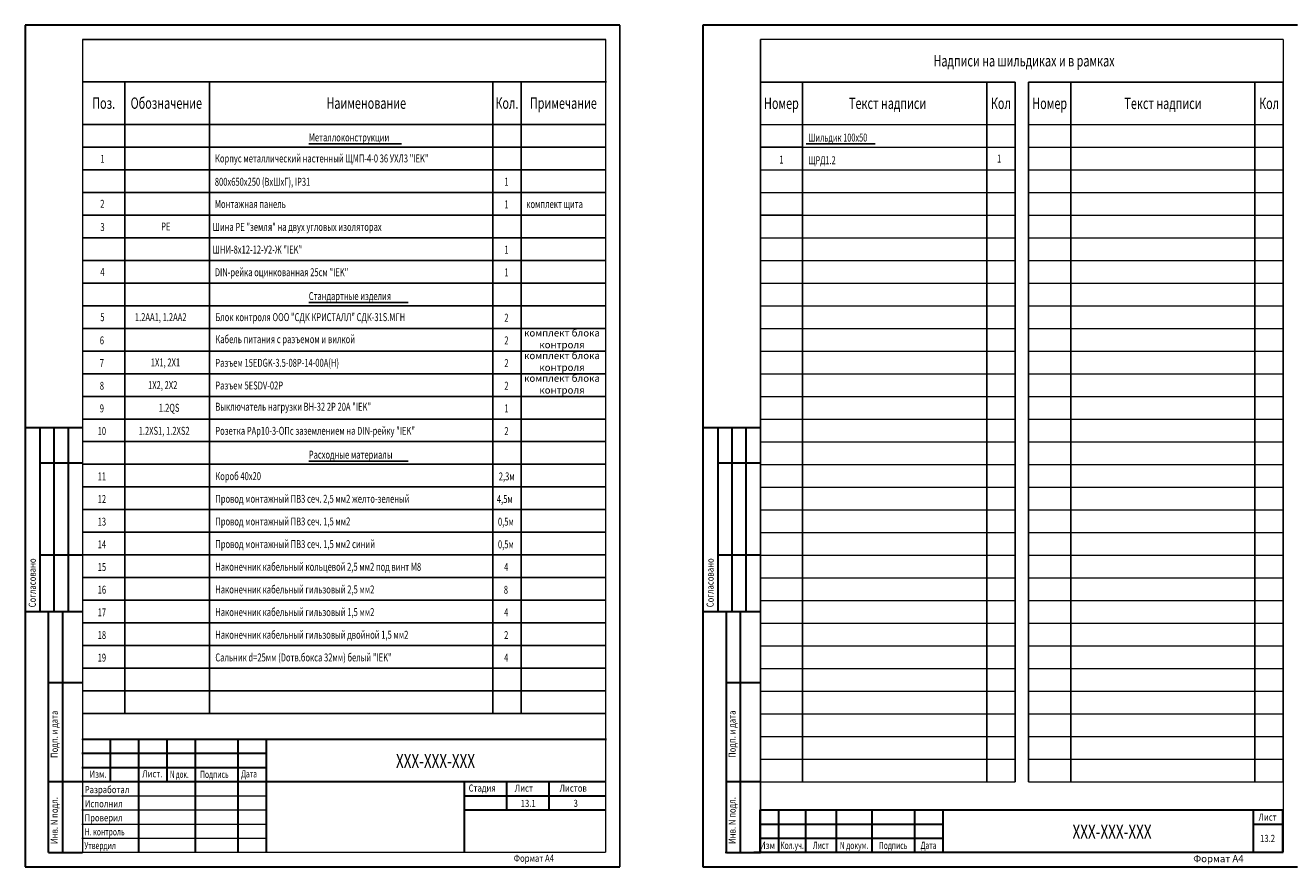
# Model space of a CAD drawing. Extents: x 7380 to 8250, y -4070 to -3773.
# Drawn here: x 7380 to 7827, y -4070 to -3773 of the extents above; entities that cross this region are included whole.
import ezdxf
from ezdxf.enums import TextEntityAlignment as Align

# ---------------------------------------------------------------- set-up
doc = ezdxf.new("R2010")
doc.units = 0
doc.layers.get('0').update_dxf_attribs({"linetype": 'CONTINUOUS'})
doc.layers.add('Рамка', color=7, linetype='CONTINUOUS')
doc.layers.add('схема', color=7, linetype='CONTINUOUS')
doc.layers.add('текст', color=7, linetype='CONTINUOUS', lineweight=20, true_color=0x19ae20)
doc.layers.add('элемент3', color=3, linetype='CONTINUOUS', lineweight=20)
doc.styles.add('ST25', font='ZETEXT.shx', dxfattribs={"width": 0.7, "oblique": 10, "height": 2.5})
doc.styles.add('гост', font='txt', dxfattribs={"oblique": 15})

msp = doc.modelspace()

# ---------------------------------------------------------------- linework, layer by layer
for p, q in [((7590.43, -4070.42), (7590.43, -3773.42)), ((7590.43, -4070.42), (7590.43, -3773.42)), ((7590.43, -3773.42), (7590.43, -4070.42)), ((7590.43, -3773.42), (7590.43, -4070.42)), ((7400.68, -3778.39), (7585.43, -3778.39)), ((7400.68, -3793.39), (7585.68, -3793.39)), ((7415.55, -3793.39), (7415.55, -4016.39)), ((7445.55, -3793.39), (7445.55, -4016.39)), ((7545.55, -3793.39), (7545.55, -4016.39)), ((7555.55, -3793.39), (7555.55, -4016.39)), ((7730, -3793.45), (7640, -3793.45)), ((7655, -3793.45), (7655, -4040.45)), ((7655, -3793.45), (7720, -3793.45)), ((7720, -3793.45), (7720, -4040.45)), ((7730, -3793.45), (7730, -4040.45)), ((7734.76, -3793.47), (7734.76, -4040.47)), ((7824.76, -3793.47), (7734.76, -3793.47)), ((7749.76, -3793.47), (7749.76, -4040.47)), ((7749.76, -3793.47), (7814.76, -3793.47)), ((7814.76, -3793.47), (7814.76, -4040.47)), ((7824.76, -3793.47), (7824.76, -4040.47)), ((7400.68, -3808.39), (7585.42, -3808.39)), ((7400.68, -3808.39), (7415.55, -3808.39)), ((7400.68, -3808.39), (7415.55, -3808.39)), ((7415.55, -3808.39), (7555.55, -3808.39)), ((7415.55, -3808.39), (7555.55, -3808.39)), ((7555.55, -3808.39), (7585.42, -3808.39)), ((7555.55, -3808.39), (7585.42, -3808.39)), ((7400.68, -3816.39), (7585.42, -3816.39)), ((7480.59, -3815.25), (7513.28, -3815.25)), ((7640, -3816.45), (7655, -3816.45)), ((7656.21, -3815.25), (7680.66, -3815.25)), ((7400.68, -3824.39), (7585.42, -3824.39)), ((7400.68, -3832.39), (7585.42, -3832.39)), ((7400.68, -3840.39), (7585.42, -3840.39)), ((7640, -3840.45), (7655, -3840.45)), ((7400.68, -3848.39), (7585.42, -3848.39)), ((7400.68, -3856.39), (7585.42, -3856.39)), ((7400.68, -3864.39), (7585.42, -3864.39)), ((7400.68, -3872.39), (7585.42, -3872.39)), ((7400.68, -3872.39), (7585.42, -3872.39)), ((7480.59, -3871.25), (7515.65, -3871.25)), ((7400.68, -3880.39), (7585.42, -3880.39)), ((7400.68, -3888.39), (7585.42, -3888.39)), ((7400.68, -3896.39), (7585.42, -3896.39)), ((7400.68, -3904.39), (7585.42, -3904.39)), ((7400.68, -3912.39), (7585.42, -3912.39)), ((7400.68, -3920.39), (7585.42, -3920.39)), ((7400.68, -3928.39), (7585.42, -3928.39)), ((7400.68, -3928.39), (7585.42, -3928.39)), ((7480.59, -3927.25), (7515.65, -3927.25)), ((7400.68, -3936.39), (7585.42, -3936.39)), ((7400.68, -3944.39), (7585.42, -3944.39)), ((7400.68, -3952.39), (7585.42, -3952.39)), ((7400.68, -3960.39), (7585.42, -3960.39)), ((7400.68, -3968.39), (7585.42, -3968.39)), ((7400.68, -3976.39), (7585.42, -3976.39)), ((7400.68, -3976.39), (7585.42, -3976.39)), ((7400.68, -3984.39), (7585.42, -3984.39)), ((7400.68, -3984.39), (7585.42, -3984.39)), ((7400.68, -3992.39), (7585.42, -3992.39)), ((7400.68, -4000.39), (7585.42, -4000.39)), ((7400.68, -4008.39), (7585.42, -4008.39)), ((7400.68, -4016.39), (7585.42, -4016.39)), ((7627.68, -4065.37), (7824.75, -4065.37)), ((7639.86, -4065.26), (7646.86, -4065.32))]:
    msp.add_line(p, q)
at = {"color": 0, "const_width": 0.5, "flags": 128}
msp.add_lwpolyline([(7400.68, -3778.39), (7400.68, -4065.39)], dxfattribs=at)
at = {"color": 0, "const_width": 0.5}
for points in [[(7400.68, -3778.39), (7585.43, -3778.39)], [(7585.43, -3778.39), (7585.43, -4065.37)], [(7640, -3778.39), (7824.75, -3778.39)], [(7640.1, -3778.37), (7640.1, -4065.37)], [(7824.75, -3778.39), (7824.75, -4065.37)], [(7400.68, -4065.34), (7585.43, -4065.37)], [(7627.68, -4065.37), (7824.75, -4065.37)], [(7639.72, -4065.34), (7824.61, -4065.34)]]:
    msp.add_lwpolyline(points, dxfattribs=at)
at = {"layer": 'Рамка', "linetype": 'ByBlock', "lineweight": 30, "ltscale": 5}
for p, q in [((7590.43, -3773.42), (7380.43, -3773.42)), ((7380.43, -3773.42), (7380.43, -4070.42)), ((7829.75, -3773.42), (7619.75, -3773.42)), ((7619.75, -3773.42), (7619.75, -4070.42)), ((7380.43, -3915.39), (7400.68, -3915.39)), ((7385.68, -3980.39), (7385.68, -3915.39)), ((7390.68, -3980.39), (7390.68, -3915.39)), ((7395.68, -3980.39), (7395.68, -3915.39)), ((7619.85, -3915.37), (7640.1, -3915.37)), ((7625.1, -3980.37), (7625.1, -3915.37)), ((7630.1, -3980.37), (7630.1, -3915.37)), ((7635.1, -3980.37), (7635.1, -3915.37)), ((7385.68, -3927.89), (7400.68, -3927.89)), ((7625.1, -3927.87), (7640.1, -3927.87)), ((7385.68, -3960.39), (7400.68, -3960.39)), ((7625.1, -3960.37), (7640.1, -3960.37)), ((7380.43, -3980.39), (7400.68, -3980.39)), ((7388.68, -4065.39), (7388.68, -3980.39)), ((7393.68, -4065.39), (7393.68, -3980.39)), ((7619.85, -3980.37), (7640.1, -3980.37)), ((7628.1, -4065.37), (7628.1, -3980.37)), ((7633.1, -4065.37), (7633.1, -3980.37)), ((7388.68, -4005.39), (7400.68, -4005.39)), ((7628.1, -4005.37), (7640.1, -4005.37)), ((7400.68, -4025.37), (7585.68, -4025.37)), ((7410.43, -4025.37), (7410.43, -4040.37)), ((7420.43, -4025.37), (7420.43, -4065.37)), ((7430.43, -4025.37), (7430.43, -4040.37)), ((7440.43, -4025.37), (7440.43, -4065.37)), ((7455.52, -4025.37), (7455.52, -4065.37)), ((7465.52, -4025.37), (7465.52, -4065.37)), ((7400.43, -4030.37), (7465.52, -4030.37)), ((7400.43, -4035.37), (7465.52, -4035.37)), ((7388.68, -4040.39), (7400.68, -4040.39)), ((7400.43, -4040.37), (7585.43, -4040.37)), ((7535.52, -4065.37), (7535.52, -4040.37)), ((7550.52, -4050.37), (7550.52, -4040.37)), ((7565.43, -4050.37), (7565.43, -4040.37)), ((7628.1, -4040.37), (7640.1, -4040.37)), ((7535.52, -4045.37), (7585.43, -4045.37)), ((7535.52, -4050.37), (7585.43, -4050.37)), ((7639.86, -4050.32), (7824.47, -4050.32)), ((7639.86, -4050.32), (7639.86, -4065.32)), ((7646.47, -4050.38), (7646.47, -4065.38)), ((7656, -4050.32), (7656, -4065.32)), ((7666.83, -4050.38), (7666.83, -4065.38)), ((7679.47, -4050.38), (7679.47, -4065.38)), ((7694.47, -4050.38), (7694.47, -4065.38)), ((7704.47, -4050.38), (7704.47, -4065.38)), ((7814.09, -4050.38), (7814.09, -4065.38)), ((7824.47, -4050.32), (7824.47, -4065.32)), ((7639.86, -4055.38), (7704.47, -4055.38)), ((7814.09, -4055.44), (7824.09, -4055.44)), ((7814.09, -4055.44), (7824.34, -4055.44)), ((7639.86, -4060.38), (7704.47, -4060.38)), ((7388.68, -4065.39), (7400.68, -4065.39)), ((7628.1, -4065.37), (7640.1, -4065.37)), ((7639.47, -4065.32), (7824.47, -4065.32)), ((7380.43, -4070.42), (7590.43, -4070.42)), ((7619.75, -4070.42), (7829.75, -4070.42))]:
    msp.add_line(p, q, dxfattribs=at)
at = {"layer": 'Рамка', "linetype": 'ByBlock', "lineweight": 20, "ltscale": 5}
for p, q in [((7400.43, -4025.37), (7465.52, -4025.37)), ((7400.43, -4040.37), (7465.52, -4040.37)), ((7400.43, -4045.37), (7465.52, -4045.37)), ((7400.43, -4050.37), (7465.52, -4050.37)), ((7400.43, -4055.37), (7465.52, -4055.37)), ((7400.43, -4060.37), (7465.52, -4060.37))]:
    msp.add_line(p, q, dxfattribs=at)
at = {"layer": 'схема', "color": 0}
for p, q in [((7824.61, -4065.34), (7637.76, -4065.34)), ((7824.75, -4065.37), (7637.9, -4065.37)), ((7824.75, -4065.37), (7637.9, -4065.37)), ((7824.47, -4065.34), (7639.47, -4065.34))]:
    msp.add_line(p, q, dxfattribs=at)
at = {"layer": 'элемент3', "color": 7, "lineweight": 15}
for p, q in [((7640, -3808.45), (7730, -3808.45)), ((7734.76, -3808.47), (7824.76, -3808.47)), ((7640, -3816.45), (7730, -3816.45)), ((7734.76, -3816.47), (7824.76, -3816.47)), ((7640, -3824.45), (7730, -3824.45)), ((7734.76, -3824.47), (7824.76, -3824.47)), ((7640, -3832.45), (7730, -3832.45)), ((7734.76, -3832.47), (7824.76, -3832.47)), ((7640, -3840.45), (7730, -3840.45)), ((7734.76, -3840.47), (7824.76, -3840.47)), ((7640, -3848.45), (7730, -3848.45)), ((7734.76, -3848.47), (7824.76, -3848.47)), ((7640, -3856.45), (7730, -3856.45)), ((7734.76, -3856.47), (7824.76, -3856.47)), ((7640, -3864.45), (7730, -3864.45)), ((7734.76, -3864.47), (7824.76, -3864.47)), ((7640, -3872.45), (7730, -3872.45)), ((7734.76, -3872.47), (7824.76, -3872.47)), ((7640, -3880.45), (7730, -3880.45)), ((7734.76, -3880.47), (7824.76, -3880.47)), ((7640, -3888.45), (7730, -3888.45)), ((7734.76, -3888.47), (7824.76, -3888.47)), ((7640, -3896.45), (7730, -3896.45)), ((7734.76, -3896.47), (7824.76, -3896.47)), ((7640, -3904.45), (7730, -3904.45)), ((7734.76, -3904.47), (7824.76, -3904.47)), ((7640, -3912.45), (7730, -3912.45)), ((7734.76, -3912.47), (7824.76, -3912.47)), ((7640, -3920.45), (7730, -3920.45)), ((7734.76, -3920.47), (7824.76, -3920.47)), ((7640, -3928.45), (7730, -3928.45)), ((7734.76, -3928.47), (7824.76, -3928.47)), ((7640, -3936.45), (7730, -3936.45)), ((7734.76, -3936.47), (7824.76, -3936.47)), ((7640, -3944.45), (7730, -3944.45)), ((7734.76, -3944.47), (7824.76, -3944.47)), ((7640, -3952.45), (7730, -3952.45)), ((7734.76, -3952.47), (7824.76, -3952.47)), ((7640, -3960.45), (7730, -3960.45)), ((7734.76, -3960.47), (7824.76, -3960.47)), ((7640, -3968.45), (7730, -3968.45)), ((7734.76, -3968.47), (7824.76, -3968.47)), ((7640, -3976.45), (7730, -3976.45)), ((7734.76, -3976.47), (7824.76, -3976.47)), ((7640, -3984.45), (7730, -3984.45)), ((7734.76, -3984.47), (7824.76, -3984.47)), ((7640, -3992.45), (7730, -3992.45)), ((7734.76, -3992.47), (7824.76, -3992.47)), ((7640, -4000.45), (7730, -4000.45)), ((7734.76, -4000.47), (7824.76, -4000.47)), ((7640, -4008.45), (7730, -4008.45)), ((7734.76, -4008.47), (7824.76, -4008.47)), ((7640, -4016.45), (7730, -4016.45)), ((7734.76, -4016.47), (7824.76, -4016.47)), ((7640, -4024.45), (7730, -4024.45)), ((7734.76, -4024.47), (7824.76, -4024.47)), ((7640, -4032.45), (7730, -4032.45)), ((7734.76, -4032.47), (7824.76, -4032.47)), ((7640, -4040.45), (7730, -4040.45)), ((7734.76, -4040.47), (7824.76, -4040.47))]:
    msp.add_line(p, q, dxfattribs=at)

# ---------------------------------------------------------------- texts
at = {"color": 0, "style": 'гост', "oblique": 15}
msp.add_text('.', height=3, dxfattribs=at).set_placement((7645.97, -4064.4))
at = {"layer": 'Рамка', "color": 7, "style": 'ST25', "oblique": 10, "width": 0.8}
for p in [(7381.64, -3978.89), (7621.06, -3978.86)]:
    msp.add_text('Cогласовано', height=2.5, rotation=90, dxfattribs=at).set_placement(p, align=Align.TOP_LEFT)
for s, p in [('Подп. и дата', (7391.92, -4032.05)), ('Подп. и дата', (7631.33, -4032.03)), ('Инв. N подл.', (7391.92, -4062.42)), ('Инв. N подл.', (7631.33, -4062.4))]:
    msp.add_text(s, height=2.5, rotation=90, dxfattribs=at).set_placement(p)
at = {"layer": 'Рамка', "color": 7, "style": 'ST25', "oblique": 10}
for s, width, p in [('Изм.', 0.8, (7403.08, -4039.01)), ('Лист.', 0.8, (7421.69, -4038.89)), ('N док.', 0.65, (7431.53, -4039.08)), ('Подпись', 0.7, (7442.16, -4039.08)), ('Дата', 0.7, (7456.66, -4038.92)), ('Разработал', 0.8, (7401.43, -4044.47)), ('Исполнил', 0.8, (7401.43, -4049.47)), ('Проверил', 0.8, (7401.37, -4054.42)), ('Н. контроль', 0.7, (7401.44, -4059.38)), ('Утвердил', 0.7, (7401.3, -4064.21))]:
    msp.add_text(s, height=2.5, dxfattribs=dict(at, width=width)).set_placement(p)
at = {"layer": 'Рамка', "style": 'ST25', "oblique": 10, "width": 0.8}
for s, p in [('Стадия', (7537.01, -4043.91)), ('Лист', (7553.29, -4043.96)), ('Листов', (7569.13, -4043.95)), ('Формат A4', (7552.94, -4068.69))]:
    msp.add_text(s, height=2.5, dxfattribs=at).set_placement(p)
at = {"layer": 'Рамка', "color": 7, "lineweight": 18, "style": 'ST25', "oblique": 10, "width": 0.8}
for s, p in [('13.1', (7555.4, -4049.33)), ('3', (7574.08, -4049.3))]:
    msp.add_text(s, height=2.5, dxfattribs=at).set_placement(p)
at = {"layer": 'Рамка', "style": 'ST25', "oblique": 10, "width": 0.8}
for s, p in [('Лист', (7819.21, -4052.94)), ('13.2', (7819.21, -4060.44))]:
    msp.add_text(s, height=2.5, dxfattribs=at).set_placement(p, align=Align.MIDDLE_CENTER)
at = {"layer": 'Рамка', "color": 7, "style": 'ST25', "oblique": 10}
for s, width, p in [('Изм', 0.8, (7642.58, -4062.9)), ('Кол.уч.', 0.7, (7651.24, -4062.88)), ('Лист', 0.7, (7661.42, -4062.88)), ('N докум.', 0.7, (7673.15, -4062.91)), ('Подпись', 0.7, (7686.97, -4062.91)), ('Дата', 0.7, (7699.47, -4062.89))]:
    msp.add_text(s, height=2.5, dxfattribs=dict(at, width=width)).set_placement(p, align=Align.MIDDLE_CENTER)
at = {"layer": 'Рамка', "insert": (7801.86, -4067.92), "char_height": 2.5, "width": 66.7582, "attachment_point": 5, "style": 'ST25'}
msp.add_mtext('Формат А4', dxfattribs=at)
at = {"layer": 'текст', "color": 7, "style": 'ST25', "width": 0.7}
for s, height, oblique, p in [('Надписи на шильдиках и в рамках', 4, 15, (7733.2, -3785.95)), ('Поз.', 4, 10, (7408.12, -3800.89)), ('Обозначение', 4, 10, (7430.24, -3800.89)), ('Наименование', 4, 10, (7500.86, -3800.89)), ('Кол.', 4, 10, (7550.54, -3800.89)), ('Примечание', 4, 10, (7570.49, -3800.89)), ('Номер', 4, 15, (7647.5, -3800.95)), ('Текст надписи', 4, 15, (7685, -3800.95)), ('Кол', 4, 15, (7725, -3800.95)), ('Номер', 4, 15, (7742.26, -3800.97)), ('Текст надписи', 4, 15, (7782.26, -3800.97)), ('Кол', 4, 15, (7819.75, -3800.97)), ('1', 2.8, 10, (7407.68, -3820.56)), ('1', 2.8, 15, (7647.5, -3820.84)), ('1', 2.8, 15, (7724.36, -3820.45)), ('2', 2.8, 10, (7407.64, -3836.42)), ('3', 2.8, 10, (7407.71, -3844.6)), ('4', 2.8, 10, (7407.67, -3860.46)), ('5', 2.8, 10, (7407.67, -3876.46)), ('6', 2.8, 10, (7407.48, -3884.64)), ('7', 2.8, 10, (7407.48, -3892.64)), ('8', 2.8, 10, (7407.48, -3900.64)), ('9', 2.8, 10, (7407.48, -3908.64)), ('10', 2.8, 10, (7407.48, -3916.64)), ('11', 2.8, 10, (7407.48, -3932.64)), ('12', 2.8, 10, (7407.48, -3940.64)), ('13', 2.8, 10, (7407.48, -3948.64)), ('14', 2.8, 10, (7407.48, -3956.64)), ('15', 2.8, 10, (7407.48, -3964.64)), ('16', 2.8, 10, (7407.48, -3972.64)), ('17', 2.8, 10, (7407.48, -3980.64)), ('18', 2.8, 10, (7407.48, -3988.64)), ('19', 2.8, 10, (7407.48, -3996.64))]:
    msp.add_text(s, height=height, dxfattribs=dict(at, oblique=oblique)).set_placement(p, align=Align.MIDDLE_CENTER)
at = {"layer": 'текст', "color": 7, "style": 'ST25'}
for s, height, oblique, width, p in [('Металлоконструкции', 2.8, 10, 0.7, (7480.56, -3814.39)), ('Шильдик 100х50', 2.8, 15, 0.68, (7657, -3814.45)), ('Корпус металлический настенный ЩМП-4-0 36 УХЛ3 "IEK"', 2.8, 10, 0.7, (7447.44, -3821.81)), ('ЩРД1.2', 2.8, 15, 0.68, (7657, -3822.45)), ('800х650х250 (ВхШхГ), IP31', 2.8, 10, 0.7, (7447.38, -3830.05)), ('1', 2.8, 10, 0.7, (7549.63, -3830.05)), ('Монтажная панель', 2.8, 10, 0.7, (7447.38, -3837.92)), ('1', 2.8, 10, 0.7, (7549.63, -3838.05)), ('комплект щита', 2.8, 10, 0.7, (7557.38, -3837.92)), ('РЕ', 2.8, 10, 0.7, (7428.42, -3845.83)), ('Шина PE "земля" на двух угловых изоляторах ', 2.8, 10, 0.7, (7446.59, -3845.98)), ('ШНИ-8х12-12-У2-Ж "IEK"', 2.8, 10, 0.7, (7446.59, -3853.98)), ('1', 2.8, 10, 0.7, (7549.63, -3854.05)), ('DIN-рейка оцинкованная 25см "IEK"', 2.8, 10, 0.7, (7447.38, -3861.98)), ('1', 2.8, 10, 0.7, (7549.63, -3862.05)), ('Стандартные изделия', 2.8, 10, 0.7, (7480.56, -3870.39)), ('1.2AA1, 1.2AA2', 2.8, 10, 0.7, (7419.14, -3877.83)), ('Блок контроля ООО "СДК КРИСТАЛЛ" СДК-31S.МГН', 2.8, 10, 0.7, (7447.55, -3877.83)), ('2', 2.8, 10, 0.7, (7549.63, -3878.05)), ('Кабель питания с разъемом и вилкой', 2.8, 10, 0.7, (7447.55, -3885.62)), ('2', 2.8, 10, 0.7, (7549.63, -3886.05)), ('1Х1, 2Х1', 2.8, 10, 0.7, (7424.77, -3893.83)), ('Разъем 15EDGK-3.5-08P-14-00A(H) ', 2.8, 10, 0.7, (7447.55, -3893.96)), ('2', 2.8, 10, 0.7, (7549.63, -3894.05)), ('1Х2, 2Х2', 2.8, 10, 0.7, (7423.8, -3901.83)), ('Разъем 5ESDV-02P', 2.8, 10, 0.7, (7447.55, -3901.96)), ('2', 2.8, 10, 0.7, (7549.63, -3902.05)), ('1.2QS', 2.8, 10, 0.7, (7427.59, -3909.83)), ('Выключатель нагрузки ВН-32 2Р 20А "IEK" ', 2.8, 10, 0.7, (7447.55, -3909.46)), ('1', 2.8, 10, 0.7, (7549.63, -3910.05)), ('1.2ХS1, 1.2ХS2', 2.8, 10, 0.7, (7420.48, -3917.96)), ('Розетка РАр10-3-ОПс заземлением на DIN-рейку "IEK"', 2.8, 10, 0.7, (7447.55, -3917.96)), ('2', 2.8, 10, 0.7, (7549.63, -3918.05)), ('Расходные материалы', 2.8, 10, 0.7, (7480.56, -3926.39)), ('Короб 40х20', 2.8, 10, 0.7, (7447.55, -3933.96)), ('2,3м', 2.8, 10, 0.7, (7547.67, -3934.05)), ('Провод монтажный ПВ3 сеч. 2,5 мм2 желто-зеленый', 2.8, 10, 0.7, (7447.55, -3941.96)), ('4,5м', 2.8, 10, 0.7, (7547, -3942.05)), ('Провод монтажный ПВ3 сеч. 1,5 мм2', 2.8, 10, 0.7, (7447.55, -3949.96)), ('0,5м', 2.8, 10, 0.7, (7547.38, -3950.05)), ('Провод монтажный ПВ3 сеч. 1,5 мм2 синий', 2.8, 10, 0.7, (7447.55, -3957.96)), ('0,5м', 2.8, 10, 0.7, (7547.38, -3958.05)), ('Наконечник кабельный кольцевой 2,5 мм2 под винт М8', 2.8, 10, 0.7, (7447.55, -3965.96)), ('4', 2.8, 10, 0.7, (7549.55, -3966.05)), ('Наконечник кабельный гильзовый 2,5 мм2', 2.8, 10, 0.7, (7447.55, -3973.96)), ('8', 2.8, 10, 0.7, (7549.45, -3974.05)), ('Наконечник кабельный гильзовый 1,5 мм2', 2.8, 10, 0.7, (7447.55, -3981.96)), ('4', 2.8, 10, 0.7, (7549.55, -3982.05)), ('Наконечник кабельный гильзовый двойной 1,5 мм2', 2.8, 10, 0.7, (7447.55, -3989.96)), ('2', 2.8, 10, 0.7, (7549.55, -3990.05)), ('Сальник d=25мм (Dотв.бокса 32мм) белый "IEK"', 2.8, 10, 0.7, (7447.55, -3997.96)), ('4', 2.8, 10, 0.7, (7549.55, -3998.05)), ('ХХХ-ХХХ-ХХХ', 5, 10, 0.7, (7511.35, -4035.62)), ('ХХХ-ХХХ-ХХХ', 5, 10, 0.7, (7750.31, -4060.57))]:
    msp.add_text(s, height=height, dxfattribs=dict(at, oblique=oblique, width=width)).set_placement(p)
at = {"layer": 'текст', "color": 0, "lineweight": 18, "ltscale": 3, "char_height": 2.5, "width": 35.8603, "attachment_point": 5, "style": 'ST25'}
for s, insert in [('комплект блока\\Pконтроля ', (7570, -3884.42)), ('комплект блока\\Pконтроля', (7570, -3892.42)), ('комплект блока\\Pконтроля', (7570, -3900.42))]:
    msp.add_mtext(s, dxfattribs=dict(at, insert=insert))

doc.saveas('drawing.dxf')
